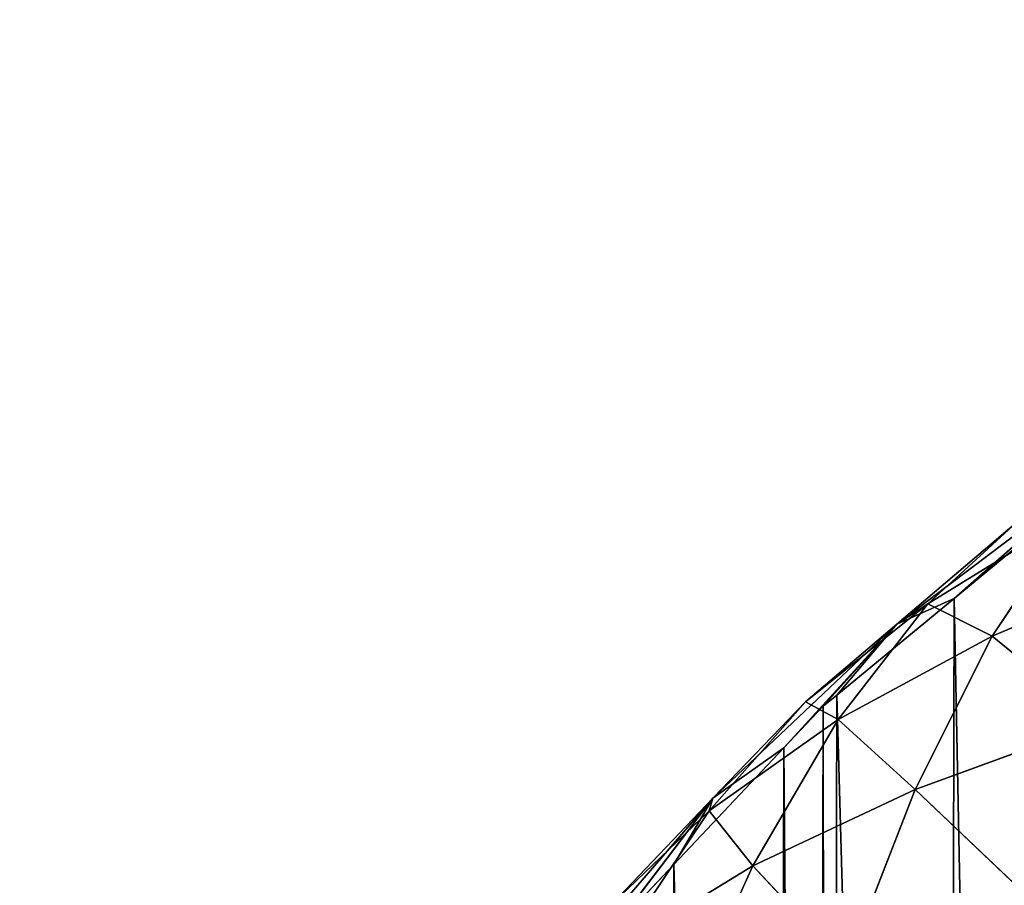
# Model space of a CAD drawing. Extents: x -19670 to -15672, y 23771 to 27777.
# Drawn here: x -18170 to -17977, y 26104 to 26274 of the extents above; entities that cross this region are included whole.
import ezdxf

# ---------------------------------------------------------------- set-up
doc = ezdxf.new("R2010")
doc.units = 0
doc.header["$LTSCALE"] = 25.4
doc.layers.get('0').update_dxf_attribs({"color": 13, "linetype": 'CONTINUOUS'})

msp = doc.modelspace()

# ---------------------------------------------------------------- linework, layer by layer
at = {"color": 23}
for p, q in [((-17958.94, 26184.39, 2.66), (-17986.6, 26160.05)), ((-17958.94, 26184.39, 2.66), (-17986.6, 26160.05)), ((-17991.78, 26158.98, 26.26), (-17963.1, 26176.68, 37.48)), ((-17991.78, 26158.98, 26.26), (-17963.1, 26176.68, 37.48)), ((-17963.1, 26176.68, 37.48), (-17979.12, 26152.65, 55.07)), ((-17963.1, 26176.68, 37.48), (-17979.12, 26152.65, 55.07)), ((-17997.86, 26155.01, 4.8), (-17974.36, 26174.95, 12.96)), ((-17997.86, 26155.01, 4.8), (-17974.36, 26174.95, 12.96)), ((-17974.36, 26174.95, 12.96), (-17991.78, 26158.98, 26.26)), ((-17974.36, 26174.95, 12.96), (-17991.78, 26158.98, 26.26)), ((-17969.24, 26174.34), (-17986.6, 26160.05)), ((-17969.24, 26174.34), (-17986.6, 26160.05)), ((-17979.12, 26152.65, 55.07), (-17944.91, 26167.13, 68.06)), ((-17979.12, 26152.65, 55.07), (-17944.91, 26167.13, 68.06)), ((-17986.6, 26160.05), (-18009.62, 26141.1)), ((-17986.6, 26160.05), (-18009.62, 26141.1)), ((-17986.6, 26160.05), (-17997.86, 26155.01, 4.8)), ((-17986.6, 26160.05), (-17997.86, 26155.01, 4.8)), ((-18015.75, 26139.75, 15.13), (-17991.78, 26158.98, 26.26)), ((-18015.75, 26139.75, 15.13), (-17991.78, 26158.98, 26.26)), ((-17991.78, 26158.98, 26.26), (-18009.37, 26136.27, 41.22)), ((-17991.78, 26158.98, 26.26), (-18009.37, 26136.27, 41.22)), ((-17997.86, 26155.01, 4.8), (-17991.78, 26158.98, 26.26)), ((-17997.86, 26155.01, 4.8), (-17991.78, 26158.98, 26.26)), ((-17991.78, 26158.98, 26.26), (-17979.12, 26152.65, 55.07)), ((-17991.78, 26158.98, 26.26), (-17979.12, 26152.65, 55.07)), ((-18033.96, 26120.86, 5.26), (-17997.86, 26155.01, 4.8)), ((-18033.96, 26120.86, 5.26), (-17997.86, 26155.01, 4.8)), ((-17997.86, 26155.01, 4.8), (-18020.01, 26130.72)), ((-17997.86, 26155.01, 4.8), (-18020.01, 26130.72)), ((-17997.86, 26155.01, 4.8), (-18015.75, 26139.75, 15.13)), ((-17997.86, 26155.01, 4.8), (-18015.75, 26139.75, 15.13)), ((-18009.37, 26136.27, 41.22), (-17979.12, 26152.65, 55.07)), ((-18009.37, 26136.27, 41.22), (-17979.12, 26152.65, 55.07)), ((-17979.12, 26152.65, 55.07), (-17994.25, 26122.55, 72.9)), ((-17979.12, 26152.65, 55.07), (-17994.25, 26122.55, 72.9)), ((-17979.12, 26152.65, 55.07), (-17958.23, 26135.73, 88.03)), ((-17979.12, 26152.65, 55.07), (-17958.23, 26135.73, 88.03)), ((-18009.62, 26141.1), (-18012.26, 26138.93)), ((-18009.62, 26141.1), (-18012.26, 26138.93)), ((-18015.75, 26139.75, 15.13), (-18034.65, 26118.41, 27.24)), ((-18015.75, 26139.75, 15.13), (-18034.65, 26118.41, 27.24)), ((-18033.96, 26120.86, 5.26), (-18015.75, 26139.75, 15.13)), ((-18033.96, 26120.86, 5.26), (-18015.75, 26139.75, 15.13)), ((-18012.26, 26138.93), (-18020.01, 26130.72)), ((-18012.26, 26138.93), (-18020.01, 26130.72)), ((-18015.75, 26139.75, 15.13), (-18009.37, 26136.27, 41.22)), ((-18015.75, 26139.75, 15.13), (-18009.37, 26136.27, 41.22)), ((-18034.65, 26118.41, 27.24), (-18009.37, 26136.27, 41.22)), ((-18034.65, 26118.41, 27.24), (-18009.37, 26136.27, 41.22)), ((-18009.37, 26136.27, 41.22), (-18026.11, 26107.61, 56.65)), ((-18009.37, 26136.27, 41.22), (-18026.11, 26107.61, 56.65)), ((-18009.37, 26136.27, 41.22), (-17994.25, 26122.55, 72.9)), ((-18009.37, 26136.27, 41.22), (-17994.25, 26122.55, 72.9)), ((-17994.25, 26122.55, 72.9), (-17958.23, 26135.73, 88.03)), ((-17994.25, 26122.55, 72.9), (-17958.23, 26135.73, 88.03)), ((-18020.01, 26130.72), (-18041.59, 26107.85)), ((-18020.01, 26130.72), (-18041.59, 26107.85)), ((-18020.01, 26130.72), (-18033.96, 26120.86, 5.26)), ((-18020.01, 26130.72), (-18033.96, 26120.86, 5.26)), ((-18026.11, 26107.61, 56.65), (-17994.25, 26122.55, 72.9)), ((-18026.11, 26107.61, 56.65), (-17994.25, 26122.55, 72.9)), ((-17994.25, 26122.55, 72.9), (-18007.72, 26087.95, 89.7)), ((-17994.25, 26122.55, 72.9), (-18007.72, 26087.95, 89.7)), ((-17994.25, 26122.55, 72.9), (-17970.09, 26099.64, 106.77)), ((-17994.25, 26122.55, 72.9), (-17970.09, 26099.64, 106.77)), ((-18066.2, 26083.46, 3.89), (-18033.96, 26120.86, 5.26)), ((-18066.2, 26083.46, 3.89), (-18033.96, 26120.86, 5.26)), ((-18033.96, 26120.86, 5.26), (-18053.61, 26100.21, 14.4)), ((-18033.96, 26120.86, 5.26), (-18053.61, 26100.21, 14.4)), ((-18033.96, 26120.86, 5.26), (-18053.43, 26095.3)), ((-18033.96, 26120.86, 5.26), (-18053.43, 26095.3)), ((-18033.96, 26120.86, 5.26), (-18034.65, 26118.41, 27.24)), ((-18033.96, 26120.86, 5.26), (-18034.65, 26118.41, 27.24)), ((-18053.61, 26100.21, 14.4), (-18034.65, 26118.41, 27.24)), ((-18053.61, 26100.21, 14.4), (-18034.65, 26118.41, 27.24)), ((-18034.65, 26118.41, 27.24), (-18052.83, 26091.25, 40.05)), ((-18034.65, 26118.41, 27.24), (-18052.83, 26091.25, 40.05)), ((-18034.65, 26118.41, 27.24), (-18026.11, 26107.61, 56.65)), ((-18034.65, 26118.41, 27.24), (-18026.11, 26107.61, 56.65)), ((-18041.59, 26107.85), (-18053.43, 26095.3)), ((-18041.59, 26107.85), (-18053.43, 26095.3)), ((-18052.83, 26091.25, 40.05), (-18026.11, 26107.61, 56.65)), ((-18052.83, 26091.25, 40.05), (-18026.11, 26107.61, 56.65)), ((-18026.11, 26107.61, 56.65), (-18041.04, 26074.67, 71.29)), ((-18026.11, 26107.61, 56.65), (-18041.04, 26074.67, 71.29)), ((-18026.11, 26107.61, 56.65), (-18007.72, 26087.95, 89.7)), ((-18026.11, 26107.61, 56.65), (-18007.72, 26087.95, 89.7))]:
    msp.add_line(p, q, dxfattribs=at)

# ---------------------------------------------------------------- meshes
at = {"color": 254}
mesh = msp.add_polyface(dxfattribs=at)
corners = [(-18169.73, 25741.5), (-18169.9, 25774.83), (-18169.97, 25743.43), (-18169.82, 25806.22), (-18169.57, 25808.16), (-18165.6, 25708.15), (-18165.28, 25841.48), (-18162.26, 25681.12), (-18161.8, 25868.5), (-18160.65, 25674.81), (-18160.16, 25874.81), (-18154.52, 25650.68), (-18153.91, 25898.9), (-18152.17, 25641.45), (-18151.52, 25908.12), (-18146.79, 25620.26), (-18146.03, 25929.28), (-18142.01, 25608.09), (-18141.19, 25941.43), (-18128.89, 25574.73), (-18127.91, 25974.73), (-18123.82, 25561.83), (-18122.77, 25987.6), (-18121.42, 25557.43), (-18120.35, 25991.99), (-18112.63, 25541.35), (-18111.48, 26008.02), (-18094.39, 25507.98), (-18093.08, 26041.31), (-18093.7, 25506.73), (-18088.23, 25499.15), (-18092.39, 26042.55), (-18086.87, 26050.11), (-18070.47, 25474.58), (-18069, 26074.58), (-18056.92, 25455.84), (-18055.36, 26093.26), (-18055, 25453.79), (-18053.43, 26095.3), (-18043.23, 25441.18), (-18041.59, 26107.85), (-18021.76, 25418.21), (-18020.01, 26130.72), (-18014.05, 25409.96), (-18012.26, 26138.93), (-18011.42, 25407.77), (-18009.62, 26141.1), (-17988.5, 25388.71), (-17986.6, 26160.05), (-17971.21, 25374.34), (-17969.24, 26174.34), (-17965.77, 25369.82), (-17963.78, 26178.83), (-17955.23, 25363.09), (-17953.21, 26185.51), (-17921.94, 25341.86), (-17919.82, 26206.58), (-17920.42, 25340.88), (-17912.84, 25336.04), (-17918.29, 26207.55), (-17910.68, 26212.35), (-17888.65, 25324.59), (-17886.45, 26223.68), (-17856.09, 25309.17), (-17853.8, 26238.94), (-17855.36, 25308.93), (-17850.62, 25307.38), (-17853.07, 26239.18), (-17848.33, 26240.71), (-17822.05, 25298.02), (-17819.71, 26249.93), (-17796.42, 25289.62), (-17794.04, 26258.2), (-17788.74, 25288.14), (-17786.36, 26259.65), (-17755.43, 25281.69), (-17753.01, 26265.92), (-17734.77, 25277.7), (-17732.33, 26269.81), (-17722.1, 25276.87), (-17719.66, 26270.58), (-17688.78, 25274.69), (-17686.32, 26272.59), (-17672.11, 25273.61), (-17669.66, 26273.6), (-17655.44, 25274.61), (-17652.99, 26272.51), (-17622.1, 25276.63), (-17619.66, 26270.33), (-17609.44, 25277.39), (-17607, 26269.51), (-17588.76, 25281.29), (-17586.34, 26265.51), (-17555.41, 25287.56), (-17553.02, 26259.07), (-17547.73, 25289.01), (-17545.35, 26257.59), (-17522.05, 25297.28), (-17519.72, 26249.19), (-17493.44, 25306.5), (-17491.15, 26239.83), (-17488.69, 25308.03), (-17486.41, 26238.28), (-17487.96, 25308.26), (-17455.32, 25323.53), (-17485.68, 26238.04), (-17453.11, 26222.62), (-17431.08, 25334.86), (-17428.93, 26211.16), (-17423.48, 25339.66), (-17421.35, 26206.33), (-17421.95, 25340.63), (-17388.56, 25361.7), (-17419.82, 26205.35), (-17386.54, 26184.12), (-17377.99, 25368.37), (-17376, 26177.39), (-17372.52, 25372.87), (-17370.56, 26172.87), (-17355.17, 25387.16), (-17353.27, 26158.49), (-17332.15, 25406.1), (-17330.35, 26139.44), (-17329.51, 25408.28), (-17327.72, 26137.25), (-17321.76, 25416.49), (-17320.01, 26129), (-17300.18, 25439.36), (-17298.54, 26106.02), (-17288.34, 25451.9), (-17286.76, 26093.42), (-17286.41, 25453.95), (-17284.85, 26091.37), (-17272.77, 25472.62), (-17271.3, 26072.62), (-17254.89, 25497.1), (-17253.54, 26048.06), (-17249.38, 25504.65), (-17248.06, 26040.48), (-17248.69, 25505.9), (-17230.28, 25539.19), (-17247.38, 26039.23), (-17229.14, 26005.85), (-17221.42, 25555.22), (-17220.35, 25989.78), (-17218.99, 25559.6), (-17217.95, 25985.38), (-17213.86, 25572.48), (-17212.88, 25972.48), (-17200.58, 25605.78), (-17199.76, 25939.11), (-17195.74, 25617.93), (-17194.98, 25926.94), (-17190.25, 25639.09), (-17189.59, 25905.76), (-17187.86, 25648.31), (-17187.25, 25896.53), (-17181.61, 25672.4), (-17181.12, 25872.4), (-17179.97, 25678.71), (-17179.51, 25866.09), (-17176.49, 25705.72), (-17176.16, 25839.06), (-17172.2, 25739.05), (-17172.03, 25805.71), (-17171.95, 25740.98), (-17171.87, 25772.38), (-17171.79, 25803.77)]
mesh.append_faces([[corners[k] for k in face] for face in [(0, 1, 2), (164, 166, 167)]], dxfattribs={"vtx0": -1, "color": 254})
mesh.append_faces([[corners[k] for k in face] for face in [(1, 0, 3), (3, 0, 4), (4, 5, 6), (6, 7, 8), (8, 9, 10), (10, 11, 12), (12, 13, 14), (14, 15, 16), (16, 17, 18), (18, 19, 20), (20, 21, 22), (22, 23, 24), (24, 25, 26), (26, 27, 28), (28, 30, 31), (31, 30, 32), (32, 33, 34), (34, 35, 36), (36, 37, 38), (38, 39, 40), (40, 41, 42), (42, 43, 44), (44, 45, 46), (46, 47, 48), (48, 49, 50), (50, 51, 52), (52, 53, 54), (54, 55, 56), (56, 58, 59), (59, 58, 60), (60, 61, 62), (62, 63, 64), (64, 66, 67), (67, 66, 68), (68, 69, 70), (70, 71, 72), (72, 73, 74), (74, 75, 76), (76, 77, 78), (78, 79, 80), (80, 81, 82), (82, 83, 84), (84, 85, 86), (86, 87, 88), (88, 89, 90), (90, 91, 92), (92, 93, 94), (94, 95, 96), (96, 97, 98), (98, 99, 100), (100, 101, 102), (102, 104, 105), (105, 104, 106), (106, 107, 108), (108, 109, 110), (110, 112, 113), (113, 112, 114), (114, 115, 116), (116, 117, 118), (118, 119, 120), (120, 121, 122), (122, 123, 124), (124, 125, 126), (126, 127, 128), (128, 129, 130), (130, 131, 132), (132, 133, 134), (134, 135, 136), (136, 137, 138), (138, 140, 141), (141, 140, 142), (142, 143, 144), (144, 145, 146), (146, 147, 148), (148, 149, 150), (150, 151, 152), (152, 153, 154), (154, 155, 156), (156, 157, 158), (158, 159, 160), (160, 161, 162), (162, 163, 164)]], dxfattribs={"vtx0": -1, "vtx1": -1, "color": 254})
mesh.append_faces([[corners[k] for k in face] for face in [(4, 0, 5), (6, 5, 7), (8, 7, 9), (10, 9, 11), (12, 11, 13), (14, 13, 15), (16, 15, 17), (18, 17, 19), (20, 19, 21), (22, 21, 23), (24, 23, 25), (26, 25, 27), (28, 27, 29), (28, 29, 30), (32, 30, 33), (34, 33, 35), (36, 35, 37), (38, 37, 39), (40, 39, 41), (42, 41, 43), (44, 43, 45), (46, 45, 47), (48, 47, 49), (50, 49, 51), (52, 51, 53), (54, 53, 55), (56, 55, 57), (56, 57, 58), (60, 58, 61), (62, 61, 63), (64, 63, 65), (64, 65, 66), (68, 66, 69), (70, 69, 71), (72, 71, 73), (74, 73, 75), (76, 75, 77), (78, 77, 79), (80, 79, 81), (82, 81, 83), (84, 83, 85), (86, 85, 87), (88, 87, 89), (90, 89, 91), (92, 91, 93), (94, 93, 95), (96, 95, 97), (98, 97, 99), (100, 99, 101), (102, 101, 103), (102, 103, 104), (106, 104, 107), (108, 107, 109), (110, 109, 111), (110, 111, 112), (114, 112, 115), (116, 115, 117), (118, 117, 119), (120, 119, 121), (122, 121, 123), (124, 123, 125), (126, 125, 127), (128, 127, 129), (130, 129, 131), (132, 131, 133), (134, 133, 135), (136, 135, 137), (138, 137, 139), (138, 139, 140), (142, 140, 143), (144, 143, 145), (146, 145, 147), (148, 147, 149), (150, 149, 151), (152, 151, 153), (154, 153, 155), (156, 155, 157), (158, 157, 159), (160, 159, 161), (162, 161, 163), (164, 163, 165), (164, 165, 166)]], dxfattribs={"vtx0": -1, "vtx2": -1, "color": 254})
at = {"color": 23}
mesh = msp.add_polyface(dxfattribs=at)
corners = [(-17974.36, 26174.95, 12.96), (-17997.86, 26155.01, 4.8), (-17958.94, 26184.39, 2.66)]
mesh.append_faces([[corners[k] for k in face] for face in [(0, 1, 2)]], dxfattribs={"color": 23})
mesh = msp.add_polyface(dxfattribs=at)
corners = [(-17997.86, 26155.01, 4.8), (-17986.6, 26160.05), (-17958.94, 26184.39, 2.66)]
mesh.append_faces([[corners[k] for k in face] for face in [(0, 1, 2)]], dxfattribs={"color": 23})
mesh = msp.add_polyface(dxfattribs=at)
corners = [(-17958.94, 26184.39, 2.66), (-17986.6, 26160.05), (-17969.24, 26174.34)]
mesh.append_faces([[corners[k] for k in face] for face in [(0, 1, 2)]], dxfattribs={"color": 23})
mesh = msp.add_polyface(dxfattribs=at)
corners = [(-17979.12, 26152.65, 55.07), (-17991.78, 26158.98, 26.26), (-17963.1, 26176.68, 37.48)]
mesh.append_faces([[corners[k] for k in face] for face in [(0, 1, 2)]], dxfattribs={"color": 23})
mesh = msp.add_polyface(dxfattribs=at)
corners = [(-17963.1, 26176.68, 37.48), (-17991.78, 26158.98, 26.26), (-17974.36, 26174.95, 12.96)]
mesh.append_faces([[corners[k] for k in face] for face in [(0, 1, 2)]], dxfattribs={"color": 23})
mesh = msp.add_polyface(dxfattribs=at)
corners = [(-17944.91, 26167.13, 68.06), (-17979.12, 26152.65, 55.07), (-17963.1, 26176.68, 37.48)]
mesh.append_faces([[corners[k] for k in face] for face in [(0, 1, 2)]], dxfattribs={"color": 23})
mesh = msp.add_polyface(dxfattribs=at)
corners = [(-17991.78, 26158.98, 26.26), (-17997.86, 26155.01, 4.8), (-17974.36, 26174.95, 12.96)]
mesh.append_faces([[corners[k] for k in face] for face in [(0, 1, 2)]], dxfattribs={"color": 23})
mesh = msp.add_polyface(dxfattribs=at)
corners = [(-17944.91, 26167.13, 68.06), (-17958.23, 26135.73, 88.03), (-17979.12, 26152.65, 55.07)]
mesh.append_faces([[corners[k] for k in face] for face in [(0, 1, 2)]], dxfattribs={"color": 23})
mesh = msp.add_polyface(dxfattribs=at)
corners = [(-17997.86, 26155.01, 4.8), (-18009.62, 26141.1), (-17986.6, 26160.05)]
mesh.append_faces([[corners[k] for k in face] for face in [(0, 1, 2)]], dxfattribs={"color": 23})
mesh = msp.add_polyface(dxfattribs=at)
corners = [(-18009.37, 26136.27, 41.22), (-18015.75, 26139.75, 15.13), (-17991.78, 26158.98, 26.26)]
mesh.append_faces([[corners[k] for k in face] for face in [(0, 1, 2)]], dxfattribs={"color": 23})
mesh = msp.add_polyface(dxfattribs=at)
corners = [(-17991.78, 26158.98, 26.26), (-18015.75, 26139.75, 15.13), (-17997.86, 26155.01, 4.8)]
mesh.append_faces([[corners[k] for k in face] for face in [(0, 1, 2)]], dxfattribs={"color": 23})
mesh = msp.add_polyface(dxfattribs=at)
corners = [(-17979.12, 26152.65, 55.07), (-18009.37, 26136.27, 41.22), (-17991.78, 26158.98, 26.26)]
mesh.append_faces([[corners[k] for k in face] for face in [(0, 1, 2)]], dxfattribs={"color": 23})
mesh = msp.add_polyface(dxfattribs=at)
corners = [(-18015.75, 26139.75, 15.13), (-18033.96, 26120.86, 5.26), (-17997.86, 26155.01, 4.8)]
mesh.append_faces([[corners[k] for k in face] for face in [(0, 1, 2)]], dxfattribs={"color": 23})
mesh = msp.add_polyface(dxfattribs=at)
corners = [(-18033.96, 26120.86, 5.26), (-18020.01, 26130.72), (-17997.86, 26155.01, 4.8)]
mesh.append_faces([[corners[k] for k in face] for face in [(0, 1, 2)]], dxfattribs={"color": 23})
mesh = msp.add_polyface(dxfattribs=at)
corners = [(-17997.86, 26155.01, 4.8), (-18020.01, 26130.72), (-18012.26, 26138.93)]
mesh.append_faces([[corners[k] for k in face] for face in [(0, 1, 2)]], dxfattribs={"color": 23})
mesh = msp.add_polyface(dxfattribs=at)
corners = [(-17997.86, 26155.01, 4.8), (-18012.26, 26138.93), (-18009.62, 26141.1)]
mesh.append_faces([[corners[k] for k in face] for face in [(0, 1, 2)]], dxfattribs={"color": 23})
mesh = msp.add_polyface(dxfattribs=at)
corners = [(-17994.25, 26122.55, 72.9), (-18009.37, 26136.27, 41.22), (-17979.12, 26152.65, 55.07)]
mesh.append_faces([[corners[k] for k in face] for face in [(0, 1, 2)]], dxfattribs={"color": 23})
mesh = msp.add_polyface(dxfattribs=at)
corners = [(-17958.23, 26135.73, 88.03), (-17994.25, 26122.55, 72.9), (-17979.12, 26152.65, 55.07)]
mesh.append_faces([[corners[k] for k in face] for face in [(0, 1, 2)]], dxfattribs={"color": 23})
mesh = msp.add_polyface(dxfattribs=at)
corners = [(-18015.75, 26139.75, 15.13), (-18034.65, 26118.41, 27.24), (-18033.96, 26120.86, 5.26)]
mesh.append_faces([[corners[k] for k in face] for face in [(0, 1, 2)]], dxfattribs={"color": 23})
mesh = msp.add_polyface(dxfattribs=at)
corners = [(-18009.37, 26136.27, 41.22), (-18034.65, 26118.41, 27.24), (-18015.75, 26139.75, 15.13)]
mesh.append_faces([[corners[k] for k in face] for face in [(0, 1, 2)]], dxfattribs={"color": 23})
mesh = msp.add_polyface(dxfattribs=at)
corners = [(-18009.37, 26136.27, 41.22), (-18026.11, 26107.61, 56.65), (-18034.65, 26118.41, 27.24)]
mesh.append_faces([[corners[k] for k in face] for face in [(0, 1, 2)]], dxfattribs={"color": 23})
mesh = msp.add_polyface(dxfattribs=at)
corners = [(-17994.25, 26122.55, 72.9), (-18026.11, 26107.61, 56.65), (-18009.37, 26136.27, 41.22)]
mesh.append_faces([[corners[k] for k in face] for face in [(0, 1, 2)]], dxfattribs={"color": 23})
mesh = msp.add_polyface(dxfattribs=at)
corners = [(-17958.23, 26135.73, 88.03), (-17970.09, 26099.64, 106.77), (-17994.25, 26122.55, 72.9)]
mesh.append_faces([[corners[k] for k in face] for face in [(0, 1, 2)]], dxfattribs={"color": 23})
mesh = msp.add_polyface(dxfattribs=at)
corners = [(-18020.01, 26130.72), (-18033.96, 26120.86, 5.26), (-18041.59, 26107.85)]
mesh.append_faces([[corners[k] for k in face] for face in [(0, 1, 2)]], dxfattribs={"color": 23})
mesh = msp.add_polyface(dxfattribs=at)
corners = [(-17994.25, 26122.55, 72.9), (-18007.72, 26087.95, 89.7), (-18026.11, 26107.61, 56.65)]
mesh.append_faces([[corners[k] for k in face] for face in [(0, 1, 2)]], dxfattribs={"color": 23})
mesh = msp.add_polyface(dxfattribs=at)
corners = [(-17970.09, 26099.64, 106.77), (-18007.72, 26087.95, 89.7), (-17994.25, 26122.55, 72.9)]
mesh.append_faces([[corners[k] for k in face] for face in [(0, 1, 2)]], dxfattribs={"color": 23})
mesh = msp.add_polyface(dxfattribs=at)
corners = [(-18033.96, 26120.86, 5.26), (-18053.61, 26100.21, 14.4), (-18066.2, 26083.46, 3.89)]
mesh.append_faces([[corners[k] for k in face] for face in [(0, 1, 2)]], dxfattribs={"color": 23})
mesh = msp.add_polyface(dxfattribs=at)
corners = [(-18033.96, 26120.86, 5.26), (-18066.2, 26083.46, 3.89), (-18053.43, 26095.3)]
mesh.append_faces([[corners[k] for k in face] for face in [(0, 1, 2)]], dxfattribs={"color": 23})
mesh = msp.add_polyface(dxfattribs=at)
corners = [(-18033.96, 26120.86, 5.26), (-18034.65, 26118.41, 27.24), (-18053.61, 26100.21, 14.4)]
mesh.append_faces([[corners[k] for k in face] for face in [(0, 1, 2)]], dxfattribs={"color": 23})
mesh = msp.add_polyface(dxfattribs=at)
corners = [(-18033.96, 26120.86, 5.26), (-18053.43, 26095.3), (-18041.59, 26107.85)]
mesh.append_faces([[corners[k] for k in face] for face in [(0, 1, 2)]], dxfattribs={"color": 23})
mesh = msp.add_polyface(dxfattribs=at)
corners = [(-18034.65, 26118.41, 27.24), (-18052.83, 26091.25, 40.05), (-18053.61, 26100.21, 14.4)]
mesh.append_faces([[corners[k] for k in face] for face in [(0, 1, 2)]], dxfattribs={"color": 23})
mesh = msp.add_polyface(dxfattribs=at)
corners = [(-18034.65, 26118.41, 27.24), (-18026.11, 26107.61, 56.65), (-18052.83, 26091.25, 40.05)]
mesh.append_faces([[corners[k] for k in face] for face in [(0, 1, 2)]], dxfattribs={"color": 23})
mesh = msp.add_polyface(dxfattribs=at)
corners = [(-18026.11, 26107.61, 56.65), (-18041.04, 26074.67, 71.29), (-18052.83, 26091.25, 40.05)]
mesh.append_faces([[corners[k] for k in face] for face in [(0, 1, 2)]], dxfattribs={"color": 23})
mesh = msp.add_polyface(dxfattribs=at)
corners = [(-18007.72, 26087.95, 89.7), (-18041.04, 26074.67, 71.29), (-18026.11, 26107.61, 56.65)]
mesh.append_faces([[corners[k] for k in face] for face in [(0, 1, 2)]], dxfattribs={"color": 23})

doc.saveas('drawing.dxf')
